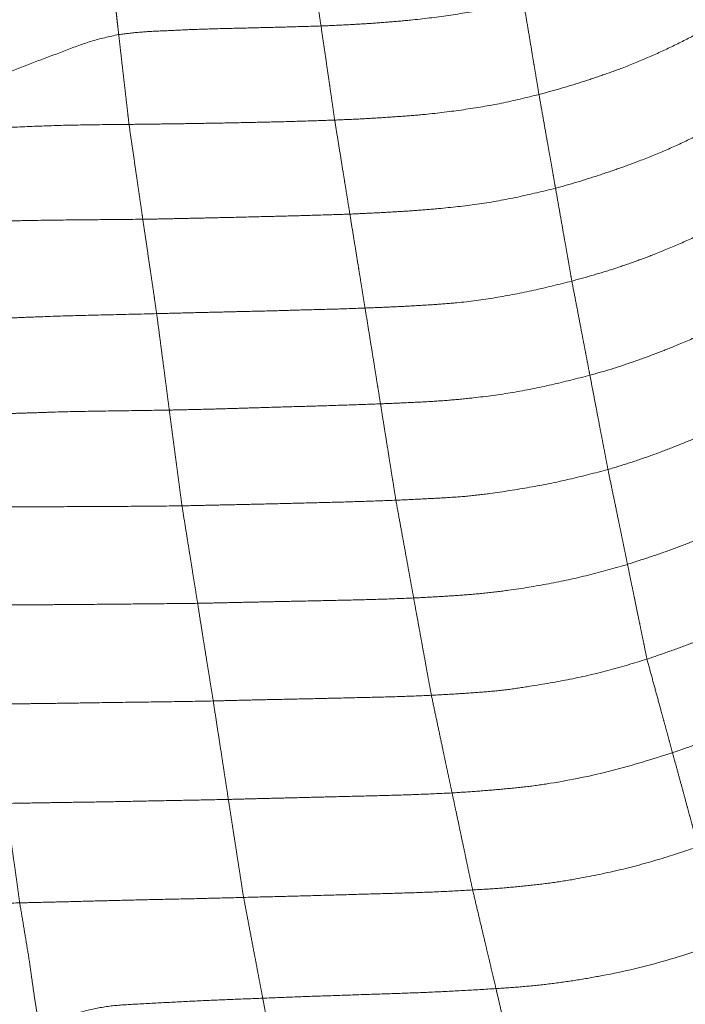
# Model space of a CAD drawing. Units: millimetres. Extents: x 0 to 420, y 0 to 297.
# Drawn here: x 158 to 164, y 67 to 76 of the extents above; entities that cross this region are included whole.
import ezdxf

# ---------------------------------------------------------------- set-up
doc = ezdxf.new("R2010")
doc.units = ezdxf.units.MM
doc.linetypes.add('SLD-Centrada-doble', pattern=[12.7, 6.35, -1.27, 1.27, -1.27, 1.27, -1.27])
doc.linetypes.add('SLD-Continua', pattern=[0])
doc.layers.add('GRUIXUDA', color=7, linetype='SLD-Continua', lineweight=35)
doc.styles.add('SLDTEXTSTYLE2', font='TXT', dxfattribs={"width": 0.75})
doc.dimstyles.new('SLDDIMSTYLE0', dxfattribs={"dimtxt": 2.116667, "dimasz": 2.116667, "dimexe": 0, "dimexo": 0.0625, "dimgap": 0.529167, "dimtad": 1, "dimlfac": 15, "dimrnd": 1e-09, "dimzin": 12, "dimdsep": 46, "dimtxsty": 'SLDTEXTSTYLE2', "dimsah": 1, "dimcen": 0.09, "dimadec": 0, "dimazin": 3, "dimtol": 1, "dimtp": 10, "dimtm": 10, "dimtfac": 1, "dimtofl": 0, "dimtmove": 0, "dimatfit": 3, "dimfxl": 1, "dimfrac": 2, "dimtolj": 1, "dimarcsym": 0})

# ---------------------------------------------------------------- blocks, each defined once
blk = doc.blocks.new('_D')
at = {"layer": 'GRUIXUDA'}
for p, q in [((180.632, 71.2113), (192.8304, 71.2113)), ((192.8304, 42.7628), (192.8304, 71.2113)), ((159.8079, 42.7628), (192.8304, 42.7628))]:
    blk.add_line(p, q, dxfattribs=at)
for points in [[(192.8304, 71.2113), (192.5048, 69.0946), (193.1561, 69.0946)], [(192.8304, 42.7628), (193.1561, 44.8795), (192.5048, 44.8795)]]:
    blk.add_solid(points, dxfattribs=at)
at = {"layer": 'GRUIXUDA', "char_height": 2.11667, "attachment_point": 1, "rotation": 90, "style": 'SLDTEXTSTYLE2'}
for s, insert in [('±10', (190.1019, 56.8821)), ('425', (190.1019, 51.3964))]:
    blk.add_mtext(s, dxfattribs=dict(at, insert=insert))

msp = doc.modelspace()

# ---------------------------------------------------------------- linework, layer by layer
at = {"color": 8, "linetype": 'SLD-Centrada-doble', "lineweight": 18}
for points, knots in [([(160.25643, 77.32877), (160.2653, 77.27203), (160.28309, 77.15833), (160.30953, 76.98936), (160.3323, 76.84268), (160.35103, 76.7177), (160.36636, 76.61625), (160.38122, 76.51593), (160.39115, 76.44899), (160.39612, 76.4155)], [0, 0, 0, 0, 0.1860393, 0.3727942, 0.5594721, 0.6695176, 0.7796264, 0.8897648, 1, 1, 1, 1]), ([(158.38059, 76.97179), (158.38586, 76.92656), (158.39641, 76.83594), (158.40943, 76.71632), (158.4204, 76.61857), (158.42895, 76.54164), (158.43596, 76.47871), (158.44333, 76.41276), (158.44935, 76.35974), (158.45236, 76.33323)], [0, 0, 0, 0, 0.1863134, 0.3732714, 0.5600213, 0.6700162, 0.780059, 0.8900197, 1, 1, 1, 1]), ([(162.33987, 76.65856), (162.22097, 76.63043), (161.98293, 76.57412), (161.62068, 76.51381), (161.3063, 76.47555), (161.04131, 76.45215), (160.82625, 76.43627), (160.61115, 76.42445), (160.46779, 76.41848), (160.39612, 76.4155)], [0, 0, 0, 0, 0.18657213, 0.37353944, 0.56027731, 0.67027515, 0.78026844, 0.8901418, 1, 1, 1, 1]), ([(162.33987, 76.65856), (162.3492, 76.60261), (162.3679, 76.49051), (162.39653, 76.32032), (162.42031, 76.17661), (162.44123, 76.05259), (162.45753, 75.95432), (162.47364, 75.85662), (162.4848, 75.79008), (162.49038, 75.7568)], [0, 0, 0, 0, 0.1862702, 0.3732645, 0.5600044, 0.6699897, 0.7800218, 0.88997, 1, 1, 1, 1]), ([(164.24532, 76.47249), (164.16895, 76.42913), (164.01554, 76.34202), (163.77953, 76.22079), (163.53698, 76.11073), (163.30846, 76.01613), (163.09278, 75.93966), (162.89392, 75.87291), (162.69285, 75.81245), (162.55789, 75.77536), (162.49038, 75.7568)], [0, 0, 0, 0, 0.1394699, 0.2801994, 0.4199674, 0.5599943, 0.6699743, 0.7800127, 0.8899593, 1, 1, 1, 1]), ([(160.39612, 76.4155), (160.30531, 76.41269), (160.12303, 76.40704), (159.84995, 76.4001), (159.57675, 76.39326), (159.32385, 76.38735), (159.09053, 76.37878), (158.87722, 76.36819), (158.66414, 76.35908), (158.52288, 76.34184), (158.45236, 76.33323)], [0, 0, 0, 0, 0.1401373, 0.281281, 0.421387, 0.5616904, 0.6715534, 0.7812667, 0.8908037, 1, 1, 1, 1]), ([(160.39612, 76.4155), (160.40443, 76.3587), (160.42108, 76.24485), (160.44584, 76.07661), (160.46695, 75.9299), (160.48473, 75.80816), (160.49892, 75.70928), (160.51319, 75.61028), (160.52269, 75.54433), (160.52744, 75.51134)], [0, 0, 0, 0, 0.1861342, 0.3730563, 0.559807, 0.6698149, 0.7799096, 0.8899114, 1, 1, 1, 1]), ([(158.45236, 76.33323), (158.36263, 76.31349), (158.18232, 76.27383), (157.92504, 76.17244), (157.66532, 76.07639), (157.43818, 75.98996), (157.24498, 75.91032), (157.08261, 75.84464), (156.91904, 75.78437), (156.75634, 75.71918), (156.64148, 75.69938), (156.58361, 75.6894)], [0, 0, 0, 0, 0.13877375, 0.27885432, 0.41853042, 0.55879994, 0.64717631, 0.73533379, 0.82422076, 0.91144439, 1, 1, 1, 1]), ([(158.45236, 76.33323), (158.45657, 76.29634), (158.46504, 76.22224), (158.47886, 76.10195), (158.49249, 75.98327), (158.50581, 75.86763), (158.51763, 75.76475), (158.52925, 75.66405), (158.54009, 75.56968), (158.54777, 75.50307), (158.55161, 75.46975)], [0, 0, 0, 0, 0.1394522, 0.28018, 0.4199589, 0.5599944, 0.6699841, 0.7800178, 0.8899654, 1, 1, 1, 1]), ([(162.49038, 75.7568), (162.37056, 75.72743), (162.13066, 75.66861), (161.76467, 75.60915), (161.44739, 75.56876), (161.1796, 75.54776), (160.96229, 75.53284), (160.74488, 75.52016), (160.59993, 75.51428), (160.52744, 75.51134)], [0, 0, 0, 0, 0.18643269, 0.3732792, 0.55996061, 0.66996603, 0.77999026, 0.88996298, 1, 1, 1, 1]), ([(162.49038, 75.7568), (162.50038, 75.70041), (162.52041, 75.58743), (162.54965, 75.42087), (162.57551, 75.27481), (162.59746, 75.15097), (162.61429, 75.05474), (162.63186, 74.95523), (162.64346, 74.88945), (162.64926, 74.85654)], [0, 0, 0, 0, 0.1863214, 0.3732748, 0.5600071, 0.6699929, 0.7800224, 0.8899701, 1, 1, 1, 1]), ([(160.52744, 75.51134), (160.43556, 75.50806), (160.25095, 75.50146), (159.97429, 75.49375), (159.6973, 75.48789), (159.44058, 75.48264), (159.20348, 75.47859), (158.98618, 75.47509), (158.7689, 75.47255), (158.62405, 75.47068), (158.55161, 75.46975)], [0, 0, 0, 0, 0.13946133, 0.28020153, 0.41997393, 0.56000746, 0.66998736, 0.78001859, 0.88997881, 1, 1, 1, 1]), ([(160.52744, 75.51134), (160.53652, 75.45519), (160.55472, 75.34272), (160.5823, 75.17503), (160.60537, 75.02875), (160.62547, 74.90726), (160.64131, 74.80743), (160.65738, 74.70777), (160.66805, 74.64119), (160.67339, 74.60789)], [0, 0, 0, 0, 0.1863253, 0.3732273, 0.5600294, 0.6699625, 0.7800218, 0.8899694, 1, 1, 1, 1]), ([(164.41978, 75.58186), (164.34241, 75.53849), (164.18698, 75.45135), (163.94799, 75.33036), (163.70398, 75.21771), (163.47248, 75.12429), (163.25583, 75.0448), (163.05525, 74.97731), (162.85344, 74.9131), (162.71733, 74.8754), (162.64926, 74.85654)], [0, 0, 0, 0, 0.13947712, 0.28023118, 0.41999354, 0.56002319, 0.66999434, 0.77999177, 0.88996576, 1, 1, 1, 1]), ([(158.55161, 75.46975), (158.42759, 75.46871), (158.17911, 75.46661), (157.80624, 75.45889), (157.48428, 75.44464), (157.21343, 75.43212), (156.99447, 75.41036), (156.77638, 75.3741), (156.63805, 75.32509), (156.56888, 75.30058)], [0, 0, 0, 0, 0.1863365, 0.3733291, 0.5600962, 0.6701077, 0.7801582, 0.8900789, 1, 1, 1, 1]), ([(158.55161, 75.46975), (158.55986, 75.41289), (158.5764, 75.29896), (158.60107, 75.12873), (158.62247, 74.98172), (158.64045, 74.85847), (158.65506, 74.7584), (158.66964, 74.65835), (158.67938, 74.5917), (158.68426, 74.55836)], [0, 0, 0, 0, 0.1863067, 0.3732706, 0.5600037, 0.6699888, 0.7800207, 0.88997, 1, 1, 1, 1]), ([(162.64926, 74.85654), (162.52857, 74.82724), (162.2869, 74.76857), (161.91945, 74.70132), (161.59932, 74.6672), (161.32992, 74.64333), (161.11111, 74.6295), (160.89226, 74.61745), (160.74636, 74.61108), (160.67339, 74.60789)], [0, 0, 0, 0, 0.1863988, 0.373269, 0.5599767, 0.6699575, 0.7799865, 0.889953, 1, 1, 1, 1]), ([(162.64926, 74.85654), (162.65909, 74.80079), (162.67878, 74.68906), (162.70791, 74.52328), (162.73301, 74.38004), (162.75449, 74.25841), (162.77135, 74.16174), (162.78912, 74.0616), (162.80051, 73.99663), (162.80621, 73.96413)], [0, 0, 0, 0, 0.1862729, 0.3732632, 0.5600047, 0.6699888, 0.7800214, 0.8899732, 1, 1, 1, 1]), ([(164.58469, 74.70205), (164.50651, 74.65887), (164.3494, 74.5721), (164.11146, 74.44576), (163.86608, 74.33167), (163.6347, 74.23394), (163.41705, 74.15268), (163.21589, 74.08258), (163.01176, 74.02087), (162.87474, 73.98305), (162.80621, 73.96413)], [0, 0, 0, 0, 0.1394091, 0.2801546, 0.4199294, 0.5599696, 0.6699608, 0.7800055, 0.889958, 1, 1, 1, 1]), ([(158.68426, 74.55836), (158.55695, 74.55708), (158.3019, 74.55451), (157.91932, 74.55166), (157.58852, 74.54625), (157.30996, 74.54056), (157.08356, 74.53317), (156.85684, 74.52284), (156.70577, 74.51407), (156.63014, 74.50968)], [0, 0, 0, 0, 0.1859635, 0.3725527, 0.5589655, 0.6690169, 0.7793765, 0.889554, 1, 1, 1, 1]), ([(160.67339, 74.60789), (160.58088, 74.60486), (160.39509, 74.59878), (160.11664, 74.59025), (159.83789, 74.58387), (159.57943, 74.57695), (159.34068, 74.57185), (159.12184, 74.56711), (158.90301, 74.56209), (158.75717, 74.5596), (158.68426, 74.55836)], [0, 0, 0, 0, 0.1394978, 0.2801537, 0.4198782, 0.5599079, 0.6699318, 0.7800061, 0.8900045, 1, 1, 1, 1]), ([(158.68426, 74.55836), (158.69249, 74.50174), (158.70899, 74.38829), (158.73379, 74.21915), (158.75524, 74.07412), (158.77327, 73.95155), (158.78789, 73.8519), (158.80247, 73.75189), (158.8122, 73.68489), (158.81706, 73.65138)], [0, 0, 0, 0, 0.1862707, 0.3732624, 0.5600042, 0.6699885, 0.7800211, 0.8899699, 1, 1, 1, 1]), ([(160.67339, 74.60789), (160.68242, 74.55167), (160.70053, 74.43901), (160.72782, 74.27189), (160.75119, 74.12417), (160.77098, 74.00442), (160.78716, 73.90388), (160.80288, 73.8048), (160.81364, 73.7386), (160.81903, 73.7055)], [0, 0, 0, 0, 0.1862675, 0.3732407, 0.5599928, 0.669962, 0.7799781, 0.8899841, 1, 1, 1, 1]), ([(162.80621, 73.96413), (162.68482, 73.93394), (162.44176, 73.87349), (162.07277, 73.80165), (161.75124, 73.7578), (161.47982, 73.73816), (161.25959, 73.72448), (161.03929, 73.71366), (160.89246, 73.70822), (160.81903, 73.7055)], [0, 0, 0, 0, 0.1864205, 0.3732914, 0.5599572, 0.6699507, 0.7799963, 0.8899628, 1, 1, 1, 1]), ([(162.80621, 73.96413), (162.81697, 73.90802), (162.83852, 73.7956), (162.87109, 73.62584), (162.89851, 73.48187), (162.92334, 73.35448), (162.94137, 73.25871), (162.96056, 73.1587), (162.97319, 73.09267), (162.97951, 73.05965)], [0, 0, 0, 0, 0.1863216, 0.3732746, 0.5600091, 0.6699897, 0.7800231, 0.8899699, 1, 1, 1, 1]), ([(164.75949, 73.82811), (164.68215, 73.78239), (164.52674, 73.69053), (164.2864, 73.56419), (164.04216, 73.44378), (163.80953, 73.34419), (163.59207, 73.25804), (163.39002, 73.1858), (163.18633, 73.11777), (163.04847, 73.07903), (162.97951, 73.05965)], [0, 0, 0, 0, 0.13941787, 0.28014468, 0.41992976, 0.55995341, 0.66994668, 0.77998504, 0.8899531, 1, 1, 1, 1]), ([(160.81903, 73.7055), (160.72593, 73.70187), (160.5389, 73.69458), (160.25867, 73.68834), (159.97801, 73.67974), (159.71791, 73.67343), (159.47767, 73.66792), (159.25749, 73.66262), (159.03728, 73.65698), (158.89048, 73.65325), (158.81706, 73.65138)], [0, 0, 0, 0, 0.139469, 0.2801963, 0.4199688, 0.5600061, 0.6699903, 0.780021, 0.8899736, 1, 1, 1, 1]), ([(160.81903, 73.7055), (160.82842, 73.6483), (160.84724, 73.53366), (160.87427, 73.36383), (160.89898, 73.21377), (160.91849, 73.08883), (160.93494, 72.98801), (160.95141, 72.88633), (160.96221, 72.81868), (160.96761, 72.78484)], [0, 0, 0, 0, 0.1862574, 0.3732441, 0.5599363, 0.6699651, 0.7800027, 0.8899462, 1, 1, 1, 1]), ([(158.81706, 73.65138), (158.68744, 73.64829), (158.42786, 73.6421), (158.03851, 73.63314), (157.70218, 73.62203), (157.41923, 73.61015), (157.18973, 73.59771), (156.95999, 73.58884), (156.80757, 73.56883), (156.73137, 73.55883)], [0, 0, 0, 0, 0.1864379, 0.3733349, 0.5600413, 0.6700442, 0.7800857, 0.8900564, 1, 1, 1, 1]), ([(158.81706, 73.65138), (158.8246, 73.5941), (158.83971, 73.47932), (158.86242, 73.30617), (158.88199, 73.15645), (158.89848, 73.0311), (158.91181, 72.92849), (158.92518, 72.82622), (158.9341, 72.7588), (158.93856, 72.72507)], [0, 0, 0, 0, 0.1863093, 0.37327082, 0.5600056, 0.66998958, 0.7800221, 0.8899694, 1, 1, 1, 1]), ([(162.97951, 73.05965), (162.85676, 73.02812), (162.61097, 72.965), (162.23733, 72.89032), (161.91168, 72.84659), (161.63705, 72.81953), (161.41394, 72.80457), (161.19076, 72.79428), (161.04202, 72.78799), (160.96761, 72.78484)], [0, 0, 0, 0, 0.1864098, 0.3732513, 0.5599372, 0.6699107, 0.7799831, 0.8899446, 1, 1, 1, 1]), ([(162.97951, 73.05965), (162.98774, 73.01698), (163.00427, 72.93126), (163.02791, 72.80687), (163.0523, 72.67971), (163.07424, 72.5643), (163.09565, 72.45351), (163.11448, 72.3549), (163.13413, 72.25325), (163.14681, 72.18706), (163.15315, 72.15395)], [0, 0, 0, 0, 0.1394644, 0.2801975, 0.4199743, 0.5600051, 0.6699891, 0.7800213, 0.8899686, 1, 1, 1, 1]), ([(164.93895, 72.94617), (164.86123, 72.89967), (164.70509, 72.80625), (164.46423, 72.67651), (164.21813, 72.55518), (163.98601, 72.45009), (163.76695, 72.36313), (163.56496, 72.28639), (163.36029, 72.21638), (163.22221, 72.17477), (163.15315, 72.15395)], [0, 0, 0, 0, 0.1394701, 0.2801959, 0.4199666, 0.5599811, 0.6699735, 0.7800167, 0.8899623, 1, 1, 1, 1]), ([(160.96761, 72.78484), (160.87325, 72.78144), (160.68372, 72.77463), (160.39981, 72.76505), (160.1154, 72.75739), (159.85189, 72.74918), (159.60832, 72.74206), (159.38518, 72.73543), (159.16188, 72.7297), (159.01301, 72.72661), (158.93856, 72.72507)], [0, 0, 0, 0, 0.1394928, 0.2801819, 0.4197279, 0.5599792, 0.6698083, 0.7798276, 0.8898923, 1, 1, 1, 1]), ([(160.96761, 72.78484), (160.97674, 72.72744), (160.99501, 72.61243), (161.02285, 72.43977), (161.04664, 72.29024), (161.06652, 72.16447), (161.08295, 72.06268), (161.0992, 71.96081), (161.11001, 71.89289), (161.11542, 71.85891)], [0, 0, 0, 0, 0.1862702, 0.3732281, 0.5599679, 0.6699666, 0.7799917, 0.8899492, 1, 1, 1, 1]), ([(158.93856, 72.72507), (158.80889, 72.72303), (158.54901, 72.71894), (158.15917, 72.71396), (157.83799, 72.70626), (157.58604, 72.69685), (157.40234, 72.69235), (157.21966, 72.68214), (157.03629, 72.67813), (156.91539, 72.66052), (156.8544, 72.65164)], [0, 0, 0, 0, 0.1866696, 0.3740987, 0.5608868, 0.6488653, 0.7366173, 0.8251042, 0.9117688, 1, 1, 1, 1]), ([(158.93856, 72.72507), (158.94421, 72.68202), (158.95555, 72.59553), (158.97256, 72.46547), (158.98963, 72.33694), (159.00545, 72.2176), (159.02006, 72.10754), (159.03346, 72.00667), (159.04684, 71.90566), (159.05578, 71.83833), (159.06024, 71.80466)], [0, 0, 0, 0, 0.1394644, 0.280197, 0.419973, 0.560004, 0.6699877, 0.7800205, 0.8899701, 1, 1, 1, 1]), ([(163.15315, 72.15395), (163.02882, 72.12125), (162.77992, 72.05577), (162.40107, 71.98039), (162.07196, 71.9289), (161.79396, 71.89501), (161.56775, 71.88124), (161.34159, 71.86923), (161.19083, 71.86235), (161.11542, 71.85891)], [0, 0, 0, 0, 0.1864693, 0.3732797, 0.5599765, 0.6699589, 0.7799975, 0.8899612, 1, 1, 1, 1]), ([(163.15315, 72.15395), (163.1646, 72.09802), (163.18754, 71.98597), (163.22451, 71.80932), (163.25406, 71.66459), (163.27918, 71.54198), (163.29962, 71.44235), (163.32008, 71.34262), (163.33378, 71.27595), (163.34063, 71.2426)], [0, 0, 0, 0, 0.1863307, 0.3732755, 0.5600041, 0.6699888, 0.7800225, 0.8899723, 1, 1, 1, 1]), ([(165.13662, 72.05682), (165.05833, 72.00957), (164.90108, 71.91465), (164.65882, 71.78225), (164.41174, 71.6573), (164.17785, 71.55042), (163.95837, 71.45892), (163.75507, 71.37987), (163.54829, 71.30985), (163.40986, 71.26502), (163.34063, 71.2426)], [0, 0, 0, 0, 0.1395082, 0.2802328, 0.4199699, 0.5600088, 0.6700031, 0.7800344, 0.8899885, 1, 1, 1, 1]), ([(159.06024, 71.80466), (158.92917, 71.80317), (158.66662, 71.80019), (158.27285, 71.7991), (157.93276, 71.7973), (157.64667, 71.7931), (157.41471, 71.79522), (157.18257, 71.79104), (157.02787, 71.78936), (156.95049, 71.78853)], [0, 0, 0, 0, 0.1863671, 0.3732851, 0.5600021, 0.6699868, 0.7800273, 0.8899781, 1, 1, 1, 1]), ([(161.11542, 71.85891), (161.01985, 71.85531), (160.82784, 71.84808), (160.54009, 71.83946), (160.25201, 71.83216), (159.98499, 71.82576), (159.73834, 71.81939), (159.51235, 71.81504), (159.2863, 71.80983), (159.13561, 71.80639), (159.06024, 71.80466)], [0, 0, 0, 0, 0.1394662, 0.2801964, 0.4199726, 0.5600022, 0.6699896, 0.7800199, 0.8899725, 1, 1, 1, 1]), ([(159.06024, 71.80466), (159.06963, 71.74687), (159.08844, 71.63108), (159.11636, 71.45641), (159.14066, 71.30598), (159.16091, 71.17821), (159.17749, 71.0749), (159.19395, 70.97148), (159.20494, 70.9026), (159.21044, 70.86814)], [0, 0, 0, 0, 0.18632479, 0.37327408, 0.56000121, 0.66999252, 0.78002127, 0.88996465, 1, 1, 1, 1]), ([(161.11542, 71.85891), (161.12607, 71.80058), (161.14741, 71.68373), (161.17923, 71.50981), (161.20673, 71.35797), (161.22998, 71.2297), (161.24878, 71.12655), (161.26726, 71.02265), (161.27985, 70.95385), (161.28615, 70.91944)], [0, 0, 0, 0, 0.18629603, 0.37322804, 0.55994759, 0.66992571, 0.77996761, 0.88995837, 1, 1, 1, 1]), ([(163.34063, 71.2426), (163.21582, 71.20685), (162.96594, 71.1353), (162.58437, 71.05302), (162.25204, 70.99963), (161.97138, 70.96448), (161.74303, 70.94548), (161.51459, 70.93142), (161.36231, 70.92344), (161.28615, 70.91944)], [0, 0, 0, 0, 0.1864153, 0.3732238, 0.5599275, 0.6699152, 0.7799689, 0.8899662, 1, 1, 1, 1]), ([(163.34063, 71.2426), (163.34951, 71.19971), (163.36734, 71.11356), (163.39392, 70.98488), (163.42011, 70.85742), (163.4447, 70.73829), (163.4672, 70.62884), (163.48793, 70.5284), (163.5074, 70.4317), (163.52109, 70.36513), (163.52793, 70.33184)], [0, 0, 0, 0, 0.1394652, 0.28019531, 0.41997235, 0.56000451, 0.66999063, 0.78002471, 0.88997194, 1, 1, 1, 1]), ([(165.32167, 71.18369), (165.2442, 71.13409), (165.08851, 71.0344), (164.84781, 70.89544), (164.60295, 70.76204), (164.36708, 70.65421), (164.14618, 70.56137), (163.94303, 70.47763), (163.73588, 70.40353), (163.59727, 70.35574), (163.52793, 70.33184)], [0, 0, 0, 0, 0.1394066, 0.2801713, 0.4199277, 0.5599602, 0.6699506, 0.7799992, 0.8899589, 1, 1, 1, 1]), ([(159.21044, 70.86814), (159.07878, 70.86677), (158.81498, 70.86402), (158.41931, 70.85982), (158.07752, 70.8572), (157.7902, 70.85495), (157.55698, 70.85323), (157.3238, 70.85185), (157.16827, 70.85075), (157.09046, 70.85019)], [0, 0, 0, 0, 0.1862628, 0.3732195, 0.5599394, 0.6699129, 0.7798483, 0.8898787, 1, 1, 1, 1]), ([(161.28615, 70.91944), (161.18964, 70.91557), (160.99568, 70.90778), (160.70511, 70.90022), (160.41416, 70.894), (160.14451, 70.88812), (159.89543, 70.88292), (159.6672, 70.87812), (159.43885, 70.87319), (159.28663, 70.86982), (159.21044, 70.86814)], [0, 0, 0, 0, 0.1394205, 0.2801925, 0.4199351, 0.5599656, 0.6699505, 0.7799758, 0.8898694, 1, 1, 1, 1]), ([(159.21044, 70.86814), (159.21741, 70.82427), (159.2314, 70.73614), (159.25228, 70.60336), (159.27339, 70.47263), (159.29289, 70.35087), (159.31092, 70.23853), (159.32748, 70.13604), (159.34395, 70.03223), (159.35499, 69.96399), (159.36052, 69.92986)], [0, 0, 0, 0, 0.13946348, 0.28019761, 0.41997017, 0.56000303, 0.66999178, 0.78002052, 0.88996771, 1, 1, 1, 1]), ([(161.28615, 70.91944), (161.2941, 70.87576), (161.31007, 70.78797), (161.33394, 70.65734), (161.35769, 70.52643), (161.37997, 70.40439), (161.40026, 70.29184), (161.41905, 70.18793), (161.43774, 70.08655), (161.45021, 70.01855), (161.45644, 69.98454)], [0, 0, 0, 0, 0.139425, 0.2801379, 0.4199074, 0.5599214, 0.6699224, 0.7799674, 0.8899405, 1, 1, 1, 1]), ([(163.52793, 70.33184), (163.40249, 70.29362), (163.15131, 70.2171), (162.7664, 70.13079), (162.43105, 70.07536), (162.14843, 70.03159), (161.91774, 70.01277), (161.68712, 69.9974), (161.53335, 69.98883), (161.45644, 69.98454)], [0, 0, 0, 0, 0.1864062, 0.3732559, 0.5599539, 0.6699464, 0.7799939, 0.8899545, 1, 1, 1, 1]), ([(163.52793, 70.33184), (163.54335, 70.2756), (163.57423, 70.16292), (163.61931, 69.99656), (163.65928, 69.85024), (163.69223, 69.72921), (163.72099, 69.62475), (163.74613, 69.53148), (163.76418, 69.46533), (163.7732, 69.43224)], [0, 0, 0, 0, 0.1863275, 0.3732747, 0.5600069, 0.6699917, 0.780025, 0.8899708, 1, 1, 1, 1]), ([(165.55957, 70.33048), (165.48365, 70.27757), (165.33109, 70.17124), (165.08868, 70.03034), (164.8437, 69.89319), (164.6116, 69.77394), (164.39181, 69.67421), (164.19113, 69.58084), (163.98236, 69.50561), (163.84293, 69.4567), (163.7732, 69.43224)], [0, 0, 0, 0, 0.13942588, 0.28017223, 0.4199385, 0.55996164, 0.66995936, 0.7800135, 0.88999436, 1, 1, 1, 1]), ([(159.36052, 69.92986), (159.22829, 69.92747), (158.96339, 69.92267), (158.56612, 69.91799), (158.22292, 69.91259), (157.93433, 69.90841), (157.70022, 69.90528), (157.46608, 69.90213), (157.31, 69.89992), (157.23193, 69.89882)], [0, 0, 0, 0, 0.1863262, 0.3732742, 0.5599998, 0.6699898, 0.780022, 0.889971, 1, 1, 1, 1]), ([(161.45644, 69.98454), (161.35896, 69.98042), (161.16311, 69.97213), (160.86969, 69.96462), (160.57593, 69.95816), (160.30361, 69.95146), (160.05211, 69.94619), (159.82162, 69.94131), (159.59109, 69.93627), (159.43739, 69.932), (159.36052, 69.92986)], [0, 0, 0, 0, 0.1394678, 0.2801936, 0.4199712, 0.5600017, 0.6699886, 0.7800196, 0.8899713, 1, 1, 1, 1]), ([(159.36052, 69.92986), (159.36956, 69.87109), (159.38767, 69.75337), (159.4149, 69.57754), (159.43838, 69.42485), (159.45809, 69.29578), (159.47412, 69.1917), (159.49015, 69.08813), (159.50083, 69.01878), (159.50618, 68.98409)], [0, 0, 0, 0, 0.1863293, 0.3732733, 0.5600041, 0.6699879, 0.7800208, 0.8899694, 1, 1, 1, 1]), ([(161.45644, 69.98454), (161.46884, 69.92622), (161.4937, 69.80937), (161.53069, 69.63477), (161.56292, 69.48096), (161.58962, 69.35584), (161.61165, 69.25302), (161.63314, 69.14835), (161.64781, 69.08057), (161.65515, 69.04667)], [0, 0, 0, 0, 0.1862951, 0.37323065, 0.55996186, 0.66996131, 0.7800007, 0.88996789, 1, 1, 1, 1]), ([(163.7732, 69.43224), (163.58043, 69.37186), (163.19494, 69.25112), (162.72036, 69.15535), (162.36397, 69.10347), (162.12782, 69.08197), (161.89155, 69.06169), (161.73402, 69.05168), (161.65515, 69.04667)], [0, 0, 0, 0, 0.2800214, 0.5599765, 0.6699042, 0.7800441, 0.8898645, 1, 1, 1, 1]), ([(163.7732, 69.43224), (163.7848, 69.38982), (163.80809, 69.30461), (163.84262, 69.17805), (163.87794, 69.04904), (163.90853, 68.93615), (163.93812, 68.82766), (163.96493, 68.72929), (163.99163, 68.63115), (164.01002, 68.56394), (164.01922, 68.53033)], [0, 0, 0, 0, 0.13946318, 0.28019631, 0.41997467, 0.55999957, 0.66998508, 0.7800204, 0.889966, 1, 1, 1, 1]), ([(159.50618, 68.98409), (159.40668, 68.98204), (159.20688, 68.97794), (158.90746, 68.97239), (158.60758, 68.9663), (158.32961, 68.9607), (158.07282, 68.95708), (157.83758, 68.95353), (157.60228, 68.94944), (157.44549, 68.94678), (157.36706, 68.94546)], [0, 0, 0, 0, 0.1395293, 0.2801773, 0.4199207, 0.5600253, 0.6700222, 0.7800964, 0.890011, 1, 1, 1, 1]), ([(161.65515, 69.04667), (161.55519, 69.04182), (161.35445, 69.03208), (161.05366, 69.02289), (160.75252, 69.01538), (160.47315, 69.00854), (160.21507, 69.00184), (159.97869, 68.99623), (159.74243, 68.99039), (159.58499, 68.98619), (159.50618, 68.98409)], [0, 0, 0, 0, 0.1394797, 0.2800935, 0.4198538, 0.5599237, 0.6701477, 0.7801949, 0.8899671, 1, 1, 1, 1]), ([(159.50618, 68.98409), (159.51295, 68.94015), (159.52655, 68.85187), (159.54694, 68.71911), (159.5674, 68.58798), (159.58638, 68.46596), (159.60386, 68.35299), (159.61993, 68.24955), (159.63594, 68.14598), (159.64664, 68.07685), (159.65199, 68.04228)], [0, 0, 0, 0, 0.1394643, 0.2801976, 0.4199727, 0.5600034, 0.6699881, 0.7800215, 0.8899682, 1, 1, 1, 1]), ([(161.65515, 69.04667), (161.66433, 69.00351), (161.68279, 68.9168), (161.71089, 68.78861), (161.73802, 68.65492), (161.76426, 68.53408), (161.78758, 68.42161), (161.80969, 68.31712), (161.83114, 68.21628), (161.8457, 68.14846), (161.85298, 68.11454)], [0, 0, 0, 0, 0.1394531, 0.2801566, 0.4199386, 0.5599559, 0.6699507, 0.7799816, 0.8899513, 1, 1, 1, 1]), ([(157.36706, 68.94546), (157.37331, 68.90139), (157.38586, 68.81285), (157.40426, 68.67964), (157.42315, 68.5476), (157.44083, 68.42408), (157.45719, 68.31005), (157.47203, 68.20475), (157.4864, 68.09827), (157.49621, 68.0262), (157.50111, 67.99016)], [0, 0, 0, 0, 0.13949127, 0.2803174, 0.42009802, 0.56004236, 0.66994796, 0.77995885, 0.88997004, 1, 1, 1, 1]), ([(164.01922, 68.53033), (163.88859, 68.48634), (163.62717, 68.39832), (163.22615, 68.29389), (162.87584, 68.22297), (162.57905, 68.17688), (162.33725, 68.15066), (162.09521, 68.12774), (161.93374, 68.11894), (161.85298, 68.11454)], [0, 0, 0, 0, 0.1865262, 0.373268, 0.5599553, 0.6699455, 0.7799911, 0.8899556, 1, 1, 1, 1]), ([(161.85298, 68.11454), (161.75061, 68.10857), (161.54494, 68.09657), (161.23678, 68.08591), (160.92828, 68.07725), (160.61551, 68.06824), (160.29726, 68.05903), (159.97449, 68.05083), (159.75925, 68.04512), (159.65199, 68.04228)], [0, 0, 0, 0, 0.1394622, 0.280204, 0.4199565, 0.5600102, 0.7065456, 0.8537798, 1, 1, 1, 1]), ([(161.85298, 68.11454), (161.86689, 68.0555), (161.89474, 67.93721), (161.93673, 67.76242), (161.97261, 67.60792), (162.00322, 67.48083), (162.02772, 67.37608), (162.05242, 67.27151), (162.06897, 67.20142), (162.07725, 67.16636)], [0, 0, 0, 0, 0.1863237, 0.3732632, 0.559993, 0.6699739, 0.7800086, 0.8899615, 1, 1, 1, 1]), ([(159.65199, 68.04228), (159.55199, 68.03986), (159.35109, 68.03499), (159.04998, 68.0269), (158.74854, 68.02164), (158.46904, 68.01416), (158.21091, 68.00802), (157.97431, 68.00158), (157.7377, 67.99566), (157.58, 67.99199), (157.50111, 67.99016)], [0, 0, 0, 0, 0.1394674, 0.280202, 0.4199785, 0.5600098, 0.6699963, 0.7800245, 0.8899707, 1, 1, 1, 1]), ([(159.65199, 68.04228), (159.66348, 67.9826), (159.68648, 67.86305), (159.72075, 67.68234), (159.75041, 67.52601), (159.77545, 67.39585), (159.79567, 67.28804), (159.8159, 67.18087), (159.82942, 67.10957), (159.83619, 67.07391)], [0, 0, 0, 0, 0.18631794, 0.37327151, 0.56000195, 0.66998962, 0.78001971, 0.88996676, 1, 1, 1, 1]), ([(157.50111, 67.99016), (157.40112, 67.98771), (157.20022, 67.98277), (156.89906, 67.97388), (156.59749, 67.96511), (156.29184, 67.95855), (155.98088, 67.95201), (155.66541, 67.94583), (155.45507, 67.94141), (155.35027, 67.93921)], [0, 0, 0, 0, 0.1394641, 0.2801975, 0.4199719, 0.5600018, 0.7065478, 0.853782, 1, 1, 1, 1]), ([(157.50111, 67.99016), (157.51176, 67.92739), (157.53307, 67.80167), (157.56456, 67.60915), (157.59168, 67.44853), (157.61426, 67.2853), (157.63543, 67.13463), (157.6597, 66.97677), (157.6776, 66.86883), (157.68658, 66.81468)], [0, 0, 0, 0, 0.1863513, 0.3732518, 0.5596811, 0.6693145, 0.7790873, 0.8891838, 1, 1, 1, 1]), ([(164.27674, 67.61904), (164.07733, 67.55122), (163.67855, 67.41558), (163.18576, 67.30437), (162.81539, 67.24125), (162.56985, 67.20764), (162.32364, 67.1829), (162.15938, 67.17187), (162.07725, 67.16636)], [0, 0, 0, 0, 0.2800021, 0.5599444, 0.6699618, 0.780002, 0.8900011, 1, 1, 1, 1]), ([(159.83619, 67.07391), (159.73491, 67.07011), (159.53163, 67.06248), (159.22697, 67.04953), (158.92205, 67.03359), (158.63981, 67.01772), (158.37918, 67.00485), (158.14245, 66.95975), (157.91403, 66.88834), (157.76254, 66.83928), (157.68658, 66.81468)], [0, 0, 0, 0, 0.1398088, 0.2805941, 0.4206487, 0.5606098, 0.6703683, 0.7799096, 0.8896489, 1, 1, 1, 1]), ([(162.07725, 67.16636), (161.97298, 67.15999), (161.76359, 67.1472), (161.44981, 67.13163), (161.13587, 67.11972), (160.81749, 67.10973), (160.49354, 67.09829), (160.16473, 67.08759), (159.94549, 67.07846), (159.83619, 67.07391)], [0, 0, 0, 0, 0.1395571, 0.2802354, 0.419943, 0.5598125, 0.7065219, 0.8536752, 1, 1, 1, 1]), ([(159.83619, 67.07391), (159.84474, 67.02851), (159.86192, 66.93729), (159.88767, 66.7983), (159.91346, 66.66222), (159.93748, 66.53508), (159.95938, 66.41722), (159.97987, 66.31163), (159.99997, 66.20572), (160.01352, 66.13481), (160.0203, 66.09934)], [0, 0, 0, 0, 0.1394634, 0.2801952, 0.4199722, 0.5600038, 0.6699854, 0.7800213, 0.8899696, 1, 1, 1, 1]), ([(162.07725, 67.16636), (162.08759, 67.12193), (162.10836, 67.03266), (162.13991, 66.89868), (162.17137, 66.76595), (162.20067, 66.64081), (162.22735, 66.52688), (162.25233, 66.42229), (162.2765, 66.31769), (162.29309, 66.24797), (162.30139, 66.2131)], [0, 0, 0, 0, 0.1394435, 0.2801578, 0.4199204, 0.5599468, 0.6699396, 0.7799786, 0.8899508, 1, 1, 1, 1])]:
    msp.add_open_spline(points, degree=3, knots=knots, dxfattribs=at)

# ---------------------------------------------------------------- dimensions: what is measured, and where the dimension line sits
at = {"layer": 'GRUIXUDA'}
dim = msp.add_linear_dim(base=(192.83043, 71.21129), p1=(159.80793, 42.7628), p2=(180.63202, 71.21129), angle=90, dimstyle='SLDDIMSTYLE0', dxfattribs=at)
dim.commit()
dim.dimension.update_dxf_attribs({"geometry": '_D', "text_midpoint": (192.83043, 56.47055), "dimtype": 160})

doc.saveas('drawing.dxf')
